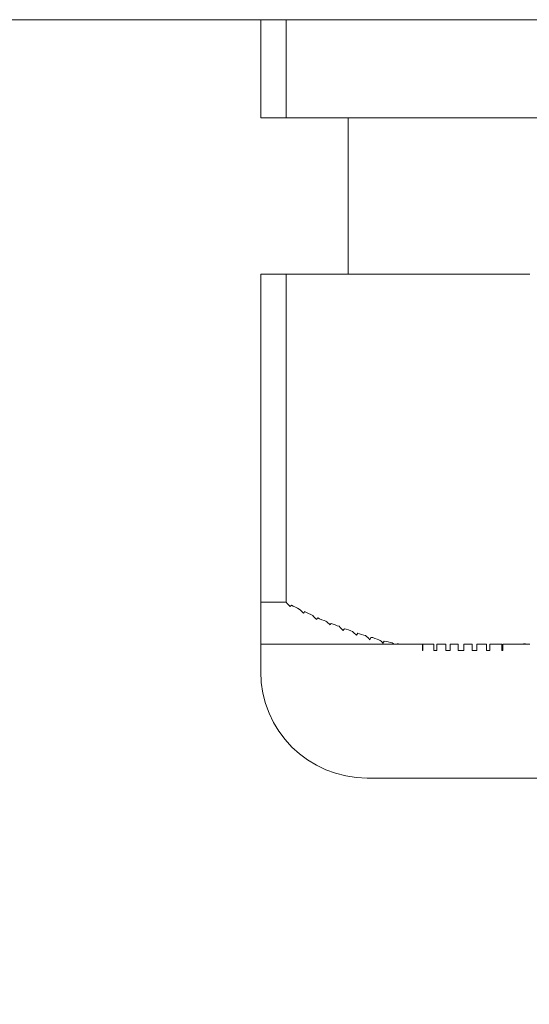
# Model space of a CAD drawing. Units: inches. Extents: x 1.7 to 27.9, y -17.7 to -4.4.
# Drawn here: x 7.2 to 7.2, y -13.4 to -13.2 of the extents above; entities that cross this region are included whole.
import ezdxf

# ---------------------------------------------------------------- set-up
doc = ezdxf.new("R2010")
doc.units = ezdxf.units.IN
doc.header["$MEASUREMENT"] = 0
doc.layers.add('Series 2 keylines', color=7, linetype='Continuous')

# ---------------------------------------------------------------- blocks, each defined once
blk = doc.blocks.new('block 7805')
at = {"layer": 'Series 2 keylines', "color": 7, "lineweight": 9, "true_color": 0xffffff}
blk.add_lwpolyline([(7.20587, -13.26521), (7.2643, -13.26521)], dxfattribs=at)
blk = doc.blocks.new('block 7806')
at = {"layer": 'Series 2 keylines', "color": 7, "lineweight": 9, "true_color": 0xffffff}
blk.add_lwpolyline([(7.20587, -13.26521), (7.20162, -13.26521)], dxfattribs=at)
blk = doc.blocks.new('block 7810')
at = {"layer": 'Series 2 keylines', "color": 7, "lineweight": 9, "true_color": 0xffffff}
blk.add_lwpolyline([(7.20587, -13.26521), (7.20587, -13.24881)], dxfattribs=at)
blk = doc.blocks.new('block 7811')
at = {"layer": 'Series 2 keylines', "color": 7, "lineweight": 9, "true_color": 0xffffff}
blk.add_lwpolyline([(7.20162, -13.26521), (7.20162, -13.24881)], dxfattribs=at)
blk = doc.blocks.new('block 7972')
at = {"layer": 'Series 2 keylines', "color": 7, "lineweight": 9, "true_color": 0xffffff}
blk.add_open_spline([(7.20677, -13.34658), (7.2067, -13.34669), (7.20663, -13.34672), (7.20652, -13.34679)], degree=3, dxfattribs=at)
blk = doc.blocks.new('block 7973')
at = {"layer": 'Series 2 keylines', "color": 7, "lineweight": 9, "true_color": 0xffffff}
blk.add_lwpolyline([(7.20652, -13.29132), (7.20677, -13.29132)], dxfattribs=at)
blk = doc.blocks.new('block 7974')
at = {"layer": 'Series 2 keylines', "color": 7, "lineweight": 9, "true_color": 0xffffff}
blk.add_open_spline([(7.20652, -13.34679), (7.20632, -13.34658), (7.20608, -13.34638), (7.20587, -13.3461)], degree=3, dxfattribs=at)
blk = doc.blocks.new('block 7975')
at = {"layer": 'Series 2 keylines', "color": 7, "lineweight": 9, "true_color": 0xffffff}
blk.add_lwpolyline([(7.20587, -13.29132), (7.20652, -13.29132)], dxfattribs=at)
blk = doc.blocks.new('block 7976')
at = {"layer": 'Series 2 keylines', "color": 7, "lineweight": 9, "true_color": 0xffffff}
blk.add_lwpolyline([(7.20587, -13.29132), (7.20587, -13.3461)], dxfattribs=at)
blk = doc.blocks.new('block 7977')
at = {"layer": 'Series 2 keylines', "color": 7, "lineweight": 9, "true_color": 0xffffff}
blk.add_open_spline([(7.20895, -13.34762), (7.20887, -13.34776), (7.20885, -13.34782), (7.20876, -13.34793)], degree=3, dxfattribs=at)
blk = doc.blocks.new('block 7978')
at = {"layer": 'Series 2 keylines', "color": 7, "lineweight": 9, "true_color": 0xffffff}
blk.add_lwpolyline([(7.20876, -13.29132), (7.20895, -13.29132)], dxfattribs=at)
blk = doc.blocks.new('block 7979')
at = {"layer": 'Series 2 keylines', "color": 7, "lineweight": 9, "true_color": 0xffffff}
blk.add_open_spline([(7.20876, -13.34793), (7.20852, -13.34772), (7.20833, -13.34748), (7.20804, -13.34727)], degree=3, dxfattribs=at)
blk = doc.blocks.new('block 7980')
at = {"layer": 'Series 2 keylines', "color": 7, "lineweight": 9, "true_color": 0xffffff}
blk.add_lwpolyline([(7.20804, -13.29132), (7.20876, -13.29132)], dxfattribs=at)
blk = doc.blocks.new('block 7981')
at = {"layer": 'Series 2 keylines', "color": 7, "lineweight": 9, "true_color": 0xffffff}
blk.add_open_spline([(7.21097, -13.34896), (7.21071, -13.34872), (7.2105, -13.34855), (7.2103, -13.34831)], degree=3, dxfattribs=at)
blk = doc.blocks.new('block 7982')
at = {"layer": 'Series 2 keylines', "color": 7, "lineweight": 9, "true_color": 0xffffff}
blk.add_lwpolyline([(7.2103, -13.29132), (7.21097, -13.29132)], dxfattribs=at)
blk = doc.blocks.new('block 7983')
at = {"layer": 'Series 2 keylines', "color": 7, "lineweight": 9, "true_color": 0xffffff}
blk.add_open_spline([(7.21114, -13.34872), (7.21112, -13.34875), (7.21102, -13.34886), (7.21097, -13.34896)], degree=3, dxfattribs=at)
blk = doc.blocks.new('block 7984')
at = {"layer": 'Series 2 keylines', "color": 7, "lineweight": 9, "true_color": 0xffffff}
blk.add_lwpolyline([(7.21097, -13.29132), (7.21114, -13.29132)], dxfattribs=at)
blk = doc.blocks.new('block 7985')
at = {"layer": 'Series 2 keylines', "color": 7, "lineweight": 9, "true_color": 0xffffff}
blk.add_open_spline([(7.21338, -13.34962), (7.21331, -13.34968), (7.21324, -13.34982), (7.21319, -13.34989)], degree=3, dxfattribs=at)
blk = doc.blocks.new('block 7986')
at = {"layer": 'Series 2 keylines', "color": 7, "lineweight": 9, "true_color": 0xffffff}
blk.add_lwpolyline([(7.21319, -13.29132), (7.21338, -13.29132)], dxfattribs=at)
blk = doc.blocks.new('block 7987')
at = {"layer": 'Series 2 keylines', "color": 7, "lineweight": 9, "true_color": 0xffffff}
blk.add_open_spline([(7.21319, -13.34989), (7.21297, -13.34962), (7.21273, -13.34941), (7.21248, -13.34927)], degree=3, dxfattribs=at)
blk = doc.blocks.new('block 7988')
at = {"layer": 'Series 2 keylines', "color": 7, "lineweight": 9, "true_color": 0xffffff}
blk.add_lwpolyline([(7.21248, -13.29132), (7.21319, -13.29132)], dxfattribs=at)
blk = doc.blocks.new('block 7989')
at = {"layer": 'Series 2 keylines', "color": 7, "lineweight": 9, "true_color": 0xffffff}
blk.add_open_spline([(7.21538, -13.35079), (7.21515, -13.35058), (7.21493, -13.35037), (7.21469, -13.3501)], degree=3, dxfattribs=at)
blk = doc.blocks.new('block 7990')
at = {"layer": 'Series 2 keylines', "color": 7, "lineweight": 9, "true_color": 0xffffff}
blk.add_lwpolyline([(7.21469, -13.29132), (7.21538, -13.29132)], dxfattribs=at)
blk = doc.blocks.new('block 7991')
at = {"layer": 'Series 2 keylines', "color": 7, "lineweight": 9, "true_color": 0xffffff}
blk.add_open_spline([(7.21558, -13.35051), (7.21552, -13.35058), (7.21548, -13.35072), (7.21538, -13.35079)], degree=3, dxfattribs=at)
blk = doc.blocks.new('block 7992')
at = {"layer": 'Series 2 keylines', "color": 7, "lineweight": 9, "true_color": 0xffffff}
blk.add_lwpolyline([(7.21538, -13.29132), (7.21558, -13.29132)], dxfattribs=at)
blk = doc.blocks.new('block 7993')
at = {"layer": 'Series 2 keylines', "color": 7, "lineweight": 9, "true_color": 0xffffff}
blk.add_open_spline([(7.21782, -13.35127), (7.21774, -13.35134), (7.21769, -13.35148), (7.21763, -13.35161)], degree=3, dxfattribs=at)
blk = doc.blocks.new('block 7994')
at = {"layer": 'Series 2 keylines', "color": 7, "lineweight": 9, "true_color": 0xffffff}
blk.add_lwpolyline([(7.21763, -13.29132), (7.21782, -13.29132)], dxfattribs=at)
blk = doc.blocks.new('block 7995')
at = {"layer": 'Series 2 keylines', "color": 7, "lineweight": 9, "true_color": 0xffffff}
blk.add_open_spline([(7.21763, -13.35161), (7.21741, -13.35134), (7.21714, -13.35124), (7.21696, -13.35099)], degree=3, dxfattribs=at)
blk = doc.blocks.new('block 7996')
at = {"layer": 'Series 2 keylines', "color": 7, "lineweight": 9, "true_color": 0xffffff}
blk.add_lwpolyline([(7.21696, -13.29132), (7.21763, -13.29132)], dxfattribs=at)
blk = doc.blocks.new('block 7997')
at = {"layer": 'Series 2 keylines', "color": 7, "lineweight": 9, "true_color": 0xffffff}
blk.add_open_spline([(7.21982, -13.35237), (7.21962, -13.3521), (7.21934, -13.35189), (7.2191, -13.35165)], degree=3, dxfattribs=at)
blk = doc.blocks.new('block 7998')
at = {"layer": 'Series 2 keylines', "color": 7, "lineweight": 9, "true_color": 0xffffff}
blk.add_lwpolyline([(7.2191, -13.29132), (7.21982, -13.29132)], dxfattribs=at)
blk = doc.blocks.new('block 7999')
at = {"layer": 'Series 2 keylines', "color": 7, "lineweight": 9, "true_color": 0xffffff}
blk.add_open_spline([(7.22001, -13.35196), (7.21996, -13.35206), (7.21989, -13.35217), (7.21982, -13.35237)], degree=3, dxfattribs=at)
blk = doc.blocks.new('block 8000')
at = {"layer": 'Series 2 keylines', "color": 7, "lineweight": 9, "true_color": 0xffffff}
blk.add_lwpolyline([(7.21982, -13.29132), (7.22001, -13.29132)], dxfattribs=at)
blk = doc.blocks.new('block 8001')
at = {"layer": 'Series 2 keylines', "color": 7, "lineweight": 9, "true_color": 0xffffff}
blk.add_open_spline([(7.22223, -13.35258), (7.22218, -13.35268), (7.2221, -13.35285), (7.22203, -13.35292)], degree=3, dxfattribs=at)
blk = doc.blocks.new('block 8002')
at = {"layer": 'Series 2 keylines', "color": 7, "lineweight": 9, "true_color": 0xffffff}
blk.add_lwpolyline([(7.22203, -13.29132), (7.22223, -13.29132)], dxfattribs=at)
blk = doc.blocks.new('block 8003')
at = {"layer": 'Series 2 keylines', "color": 7, "lineweight": 9, "true_color": 0xffffff}
blk.add_open_spline([(7.22203, -13.35292), (7.22186, -13.35268), (7.22158, -13.35251), (7.22136, -13.35237)], degree=3, dxfattribs=at)
blk = doc.blocks.new('block 8004')
at = {"layer": 'Series 2 keylines', "color": 7, "lineweight": 9, "true_color": 0xffffff}
blk.add_lwpolyline([(7.22136, -13.29132), (7.22203, -13.29132)], dxfattribs=at)
blk = doc.blocks.new('block 8005')
at = {"layer": 'Series 2 keylines', "color": 7, "lineweight": 9, "true_color": 0xffffff}
blk.add_lwpolyline([(7.22425, -13.3531), (7.22392, -13.3531)], dxfattribs=at)
blk = doc.blocks.new('block 8006')
at = {"layer": 'Series 2 keylines', "color": 7, "lineweight": 9, "true_color": 0xffffff}
blk.add_lwpolyline([(7.22358, -13.29132), (7.22425, -13.29132)], dxfattribs=at)
blk = doc.blocks.new('block 8007')
at = {"layer": 'Series 2 keylines', "color": 7, "lineweight": 9, "true_color": 0xffffff}
blk.add_open_spline([(7.22392, -13.3531), (7.22375, -13.35299), (7.22372, -13.35299), (7.22358, -13.35285)], degree=3, dxfattribs=at)
blk = doc.blocks.new('block 8008')
at = {"layer": 'Series 2 keylines', "color": 7, "lineweight": 9, "true_color": 0xffffff}
blk.add_lwpolyline([(7.2244, -13.3531), (7.22425, -13.3531)], dxfattribs=at)
blk = doc.blocks.new('block 8009')
at = {"layer": 'Series 2 keylines', "color": 7, "lineweight": 9, "true_color": 0xffffff}
blk.add_open_spline([(7.2244, -13.35306), (7.2244, -13.35306), (7.2244, -13.35306), (7.2244, -13.3531)], degree=3, dxfattribs=at)
blk = doc.blocks.new('block 8010')
at = {"layer": 'Series 2 keylines', "color": 7, "lineweight": 9, "true_color": 0xffffff}
blk.add_lwpolyline([(7.22425, -13.29132), (7.2244, -13.29132)], dxfattribs=at)
blk = doc.blocks.new('block 8011')
at = {"layer": 'Series 2 keylines', "color": 7, "lineweight": 9, "true_color": 0xffffff}
blk.add_lwpolyline([(7.22663, -13.3531), (7.22647, -13.3531)], dxfattribs=at)
blk = doc.blocks.new('block 8012')
at = {"layer": 'Series 2 keylines', "color": 7, "lineweight": 9, "true_color": 0xffffff}
blk.add_lwpolyline([(7.22647, -13.29132), (7.22663, -13.29132)], dxfattribs=at)
blk = doc.blocks.new('block 8013')
at = {"layer": 'Series 2 keylines', "color": 7, "lineweight": 9, "true_color": 0xffffff}
blk.add_lwpolyline([(7.22647, -13.3531), (7.22578, -13.3531)], dxfattribs=at)
blk = doc.blocks.new('block 8014')
at = {"layer": 'Series 2 keylines', "color": 7, "lineweight": 9, "true_color": 0xffffff}
blk.add_lwpolyline([(7.22578, -13.29132), (7.22647, -13.29132)], dxfattribs=at)
blk = doc.blocks.new('block 8015')
at = {"layer": 'Series 2 keylines', "color": 7, "lineweight": 9, "true_color": 0xffffff}
blk.add_lwpolyline([(7.22885, -13.3531), (7.22869, -13.3531)], dxfattribs=at)
blk = doc.blocks.new('block 8016')
at = {"layer": 'Series 2 keylines', "color": 7, "lineweight": 9, "true_color": 0xffffff}
blk.add_lwpolyline([(7.22869, -13.29132), (7.22885, -13.29132)], dxfattribs=at)
blk = doc.blocks.new('block 8017')
at = {"layer": 'Series 2 keylines', "color": 7, "lineweight": 9, "true_color": 0xffffff}
blk.add_lwpolyline([(7.22869, -13.3531), (7.22869, -13.35413)], dxfattribs=at)
blk = doc.blocks.new('block 8018')
at = {"layer": 'Series 2 keylines', "color": 7, "lineweight": 9, "true_color": 0xffffff}
blk.add_lwpolyline([(7.22861, -13.3531), (7.22797, -13.3531)], dxfattribs=at)
blk = doc.blocks.new('block 8019')
at = {"layer": 'Series 2 keylines', "color": 7, "lineweight": 9, "true_color": 0xffffff}
blk.add_lwpolyline([(7.22861, -13.35413), (7.22861, -13.3531)], dxfattribs=at)
blk = doc.blocks.new('block 8020')
at = {"layer": 'Series 2 keylines', "color": 7, "lineweight": 9, "true_color": 0xffffff}
blk.add_lwpolyline([(7.22797, -13.29132), (7.22869, -13.29132)], dxfattribs=at)
blk = doc.blocks.new('block 8021')
at = {"layer": 'Series 2 keylines', "color": 7, "lineweight": 9, "true_color": 0xffffff}
blk.add_lwpolyline([(7.22861, -13.35413), (7.22869, -13.35413)], dxfattribs=at)
blk = doc.blocks.new('block 8022')
at = {"layer": 'Series 2 keylines', "color": 7, "lineweight": 9, "true_color": 0xffffff}
blk.add_lwpolyline([(7.2305, -13.35413), (7.23102, -13.35413)], dxfattribs=at)
blk = doc.blocks.new('block 8023')
at = {"layer": 'Series 2 keylines', "color": 7, "lineweight": 9, "true_color": 0xffffff}
blk.add_lwpolyline([(7.2305, -13.35413), (7.2305, -13.3531)], dxfattribs=at)
blk = doc.blocks.new('block 8024')
at = {"layer": 'Series 2 keylines', "color": 7, "lineweight": 9, "true_color": 0xffffff}
blk.add_lwpolyline([(7.23019, -13.29132), (7.23095, -13.29132)], dxfattribs=at)
blk = doc.blocks.new('block 8025')
at = {"layer": 'Series 2 keylines', "color": 7, "lineweight": 9, "true_color": 0xffffff}
blk.add_lwpolyline([(7.2305, -13.3531), (7.23019, -13.3531)], dxfattribs=at)
blk = doc.blocks.new('block 8026')
at = {"layer": 'Series 2 keylines', "color": 7, "lineweight": 9, "true_color": 0xffffff}
blk.add_lwpolyline([(7.23102, -13.3531), (7.23102, -13.35413)], dxfattribs=at)
blk = doc.blocks.new('block 8027')
at = {"layer": 'Series 2 keylines', "color": 7, "lineweight": 9, "true_color": 0xffffff}
blk.add_lwpolyline([(7.23112, -13.3531), (7.23102, -13.3531)], dxfattribs=at)
blk = doc.blocks.new('block 8028')
at = {"layer": 'Series 2 keylines', "color": 7, "lineweight": 9, "true_color": 0xffffff}
blk.add_lwpolyline([(7.23095, -13.29132), (7.23112, -13.29132)], dxfattribs=at)
blk = doc.blocks.new('block 8029')
at = {"layer": 'Series 2 keylines', "color": 7, "lineweight": 9, "true_color": 0xffffff}
blk.add_lwpolyline([(7.23329, -13.3531), (7.23326, -13.3531)], dxfattribs=at)
blk = doc.blocks.new('block 8030')
at = {"layer": 'Series 2 keylines', "color": 7, "lineweight": 9, "true_color": 0xffffff}
blk.add_lwpolyline([(7.23312, -13.29132), (7.23329, -13.29132)], dxfattribs=at)
blk = doc.blocks.new('block 8031')
at = {"layer": 'Series 2 keylines', "color": 7, "lineweight": 9, "true_color": 0xffffff}
blk.add_lwpolyline([(7.23326, -13.3531), (7.23326, -13.35413)], dxfattribs=at)
blk = doc.blocks.new('block 8032')
at = {"layer": 'Series 2 keylines', "color": 7, "lineweight": 9, "true_color": 0xffffff}
blk.add_lwpolyline([(7.23253, -13.3531), (7.23243, -13.3531)], dxfattribs=at)
blk = doc.blocks.new('block 8033')
at = {"layer": 'Series 2 keylines', "color": 7, "lineweight": 9, "true_color": 0xffffff}
blk.add_lwpolyline([(7.23253, -13.35413), (7.23253, -13.3531)], dxfattribs=at)
blk = doc.blocks.new('block 8034')
at = {"layer": 'Series 2 keylines', "color": 7, "lineweight": 9, "true_color": 0xffffff}
blk.add_lwpolyline([(7.23243, -13.29132), (7.23312, -13.29132)], dxfattribs=at)
blk = doc.blocks.new('block 8035')
at = {"layer": 'Series 2 keylines', "color": 7, "lineweight": 9, "true_color": 0xffffff}
blk.add_lwpolyline([(7.23253, -13.35413), (7.23326, -13.35413)], dxfattribs=at)
blk = doc.blocks.new('block 8036')
at = {"layer": 'Series 2 keylines', "color": 7, "lineweight": 9, "true_color": 0xffffff}
blk.add_lwpolyline([(7.2346, -13.35413), (7.23551, -13.35413)], dxfattribs=at)
blk = doc.blocks.new('block 8037')
at = {"layer": 'Series 2 keylines', "color": 7, "lineweight": 9, "true_color": 0xffffff}
blk.add_lwpolyline([(7.2346, -13.35413), (7.2346, -13.3531)], dxfattribs=at)
blk = doc.blocks.new('block 8038')
at = {"layer": 'Series 2 keylines', "color": 7, "lineweight": 9, "true_color": 0xffffff}
blk.add_lwpolyline([(7.2346, -13.29132), (7.23533, -13.29132)], dxfattribs=at)
blk = doc.blocks.new('block 8039')
at = {"layer": 'Series 2 keylines', "color": 7, "lineweight": 9, "true_color": 0xffffff}
blk.add_lwpolyline([(7.2346, -13.3531), (7.2346, -13.3531)], dxfattribs=at)
blk = doc.blocks.new('block 8040')
at = {"layer": 'Series 2 keylines', "color": 7, "lineweight": 9, "true_color": 0xffffff}
blk.add_lwpolyline([(7.23551, -13.3531), (7.23551, -13.35413)], dxfattribs=at)
blk = doc.blocks.new('block 8041')
at = {"layer": 'Series 2 keylines', "color": 7, "lineweight": 9, "true_color": 0xffffff}
blk.add_lwpolyline([(7.23551, -13.3531), (7.23551, -13.3531)], dxfattribs=at)
blk = doc.blocks.new('block 8042')
at = {"layer": 'Series 2 keylines', "color": 7, "lineweight": 9, "true_color": 0xffffff}
blk.add_lwpolyline([(7.23533, -13.29132), (7.23551, -13.29132)], dxfattribs=at)
blk = doc.blocks.new('block 8043')
at = {"layer": 'Series 2 keylines', "color": 7, "lineweight": 9, "true_color": 0xffffff}
blk.add_lwpolyline([(7.2377, -13.3531), (7.2377, -13.3531)], dxfattribs=at)
blk = doc.blocks.new('block 8044')
at = {"layer": 'Series 2 keylines', "color": 7, "lineweight": 9, "true_color": 0xffffff}
blk.add_lwpolyline([(7.2375, -13.29132), (7.2377, -13.29132)], dxfattribs=at)
blk = doc.blocks.new('block 8045')
at = {"layer": 'Series 2 keylines', "color": 7, "lineweight": 9, "true_color": 0xffffff}
blk.add_lwpolyline([(7.2377, -13.3531), (7.2377, -13.35413)], dxfattribs=at)
blk = doc.blocks.new('block 8046')
at = {"layer": 'Series 2 keylines', "color": 7, "lineweight": 9, "true_color": 0xffffff}
blk.add_lwpolyline([(7.23691, -13.3531), (7.23684, -13.3531)], dxfattribs=at)
blk = doc.blocks.new('block 8047')
at = {"layer": 'Series 2 keylines', "color": 7, "lineweight": 9, "true_color": 0xffffff}
blk.add_lwpolyline([(7.23691, -13.35413), (7.23691, -13.3531)], dxfattribs=at)
blk = doc.blocks.new('block 8048')
at = {"layer": 'Series 2 keylines', "color": 7, "lineweight": 9, "true_color": 0xffffff}
blk.add_lwpolyline([(7.23684, -13.29132), (7.2375, -13.29132)], dxfattribs=at)
blk = doc.blocks.new('block 8049')
at = {"layer": 'Series 2 keylines', "color": 7, "lineweight": 9, "true_color": 0xffffff}
blk.add_lwpolyline([(7.23691, -13.35413), (7.2377, -13.35413)], dxfattribs=at)
blk = doc.blocks.new('block 8050')
at = {"layer": 'Series 2 keylines', "color": 7, "lineweight": 9, "true_color": 0xffffff}
blk.add_lwpolyline([(7.23929, -13.35413), (7.23984, -13.35413)], dxfattribs=at)
blk = doc.blocks.new('block 8051')
at = {"layer": 'Series 2 keylines', "color": 7, "lineweight": 9, "true_color": 0xffffff}
blk.add_lwpolyline([(7.23929, -13.35413), (7.23929, -13.3531)], dxfattribs=at)
blk = doc.blocks.new('block 8052')
at = {"layer": 'Series 2 keylines', "color": 7, "lineweight": 9, "true_color": 0xffffff}
blk.add_lwpolyline([(7.23905, -13.29132), (7.23975, -13.29132)], dxfattribs=at)
blk = doc.blocks.new('block 8053')
at = {"layer": 'Series 2 keylines', "color": 7, "lineweight": 9, "true_color": 0xffffff}
blk.add_lwpolyline([(7.23929, -13.3531), (7.23905, -13.3531)], dxfattribs=at)
blk = doc.blocks.new('block 8054')
at = {"layer": 'Series 2 keylines', "color": 7, "lineweight": 9, "true_color": 0xffffff}
blk.add_lwpolyline([(7.23984, -13.3531), (7.23984, -13.35413)], dxfattribs=at)
blk = doc.blocks.new('block 8055')
at = {"layer": 'Series 2 keylines', "color": 7, "lineweight": 9, "true_color": 0xffffff}
blk.add_lwpolyline([(7.23994, -13.3531), (7.23984, -13.3531)], dxfattribs=at)
blk = doc.blocks.new('block 8056')
at = {"layer": 'Series 2 keylines', "color": 7, "lineweight": 9, "true_color": 0xffffff}
blk.add_lwpolyline([(7.23975, -13.29132), (7.23994, -13.29132)], dxfattribs=at)
blk = doc.blocks.new('block 8057')
at = {"layer": 'Series 2 keylines', "color": 7, "lineweight": 9, "true_color": 0xffffff}
blk.add_lwpolyline([(7.24213, -13.3531), (7.24201, -13.3531)], dxfattribs=at)
blk = doc.blocks.new('block 8058')
at = {"layer": 'Series 2 keylines', "color": 7, "lineweight": 9, "true_color": 0xffffff}
blk.add_lwpolyline([(7.24194, -13.29132), (7.24213, -13.29132)], dxfattribs=at)
blk = doc.blocks.new('block 8059')
at = {"layer": 'Series 2 keylines', "color": 7, "lineweight": 9, "true_color": 0xffffff}
blk.add_lwpolyline([(7.24201, -13.3531), (7.24201, -13.35413)], dxfattribs=at)
blk = doc.blocks.new('block 8060')
at = {"layer": 'Series 2 keylines', "color": 7, "lineweight": 9, "true_color": 0xffffff}
blk.add_lwpolyline([(7.24187, -13.3531), (7.24125, -13.3531)], dxfattribs=at)
blk = doc.blocks.new('block 8061')
at = {"layer": 'Series 2 keylines', "color": 7, "lineweight": 9, "true_color": 0xffffff}
blk.add_lwpolyline([(7.24187, -13.35413), (7.24187, -13.3531)], dxfattribs=at)
blk = doc.blocks.new('block 8062')
at = {"layer": 'Series 2 keylines', "color": 7, "lineweight": 9, "true_color": 0xffffff}
blk.add_lwpolyline([(7.24125, -13.29132), (7.24194, -13.29132)], dxfattribs=at)
blk = doc.blocks.new('block 8063')
at = {"layer": 'Series 2 keylines', "color": 7, "lineweight": 9, "true_color": 0xffffff}
blk.add_lwpolyline([(7.24187, -13.35413), (7.24201, -13.35413)], dxfattribs=at)
blk = doc.blocks.new('block 8064')
at = {"layer": 'Series 2 keylines', "color": 7, "lineweight": 9, "true_color": 0xffffff}
blk.add_lwpolyline([(7.24439, -13.3531), (7.2442, -13.3531)], dxfattribs=at)
blk = doc.blocks.new('block 8065')
at = {"layer": 'Series 2 keylines', "color": 7, "lineweight": 9, "true_color": 0xffffff}
blk.add_lwpolyline([(7.2442, -13.29132), (7.24439, -13.29132)], dxfattribs=at)
blk = doc.blocks.new('block 8066')
at = {"layer": 'Series 2 keylines', "color": 7, "lineweight": 9, "true_color": 0xffffff}
blk.add_lwpolyline([(7.2442, -13.3531), (7.24349, -13.3531)], dxfattribs=at)
blk = doc.blocks.new('block 8067')
at = {"layer": 'Series 2 keylines', "color": 7, "lineweight": 9, "true_color": 0xffffff}
blk.add_lwpolyline([(7.24349, -13.29132), (7.2442, -13.29132)], dxfattribs=at)
blk = doc.blocks.new('block 8068')
at = {"layer": 'Series 2 keylines', "color": 7, "lineweight": 9, "true_color": 0xffffff}
blk.add_lwpolyline([(7.24638, -13.3531), (7.24583, -13.3531)], dxfattribs=at)
blk = doc.blocks.new('block 8069')
at = {"layer": 'Series 2 keylines', "color": 7, "lineweight": 9, "true_color": 0xffffff}
blk.add_lwpolyline([(7.24566, -13.29132), (7.24638, -13.29132)], dxfattribs=at)
blk = doc.blocks.new('block 8070')
at = {"layer": 'Series 2 keylines', "color": 7, "lineweight": 9, "true_color": 0xffffff}
blk.add_open_spline([(7.24583, -13.3531), (7.24576, -13.35306), (7.24576, -13.35306), (7.24566, -13.35306)], degree=3, dxfattribs=at)
blk = doc.blocks.new('block 8071')
at = {"layer": 'Series 2 keylines', "color": 7, "lineweight": 9, "true_color": 0xffffff}
blk.add_lwpolyline([(7.24652, -13.3531), (7.24638, -13.3531)], dxfattribs=at)
blk = doc.blocks.new('block 8073')
at = {"layer": 'Series 2 keylines', "color": 7, "lineweight": 9, "true_color": 0xffffff}
blk.add_lwpolyline([(7.24638, -13.29132), (7.24656, -13.29132)], dxfattribs=at)
blk = doc.blocks.new('block 8102')
at = {"layer": 'Series 2 keylines', "color": 7, "lineweight": 9, "true_color": 0xffffff}
blk.add_lwpolyline([(7.20162, -13.34658), (7.20162, -13.3461)], dxfattribs=at)
blk = doc.blocks.new('block 8103')
at = {"layer": 'Series 2 keylines', "color": 7, "lineweight": 9, "true_color": 0xffffff}
blk.add_lwpolyline([(7.20162, -13.35413), (7.20162, -13.35413)], dxfattribs=at)
blk = doc.blocks.new('block 8104')
at = {"layer": 'Series 2 keylines', "color": 7, "lineweight": 9, "true_color": 0xffffff}
blk.add_lwpolyline([(7.20162, -13.3531), (7.20162, -13.35413)], dxfattribs=at)
blk = doc.blocks.new('block 8105')
at = {"layer": 'Series 2 keylines', "color": 7, "lineweight": 9, "true_color": 0xffffff}
blk.add_lwpolyline([(7.20163, -13.35413), (7.2017, -13.35413)], dxfattribs=at)
blk = doc.blocks.new('block 8106')
at = {"layer": 'Series 2 keylines', "color": 7, "lineweight": 9, "true_color": 0xffffff}
blk.add_lwpolyline([(7.20184, -13.3531), (7.2017, -13.3531)], dxfattribs=at)
blk = doc.blocks.new('block 8107')
at = {"layer": 'Series 2 keylines', "color": 7, "lineweight": 9, "true_color": 0xffffff}
blk.add_lwpolyline([(7.20162, -13.35306), (7.20162, -13.35285)], dxfattribs=at)
blk = doc.blocks.new('block 8108')
at = {"layer": 'Series 2 keylines', "color": 7, "lineweight": 9, "true_color": 0xffffff}
blk.add_open_spline([(7.2017, -13.3531), (7.2017, -13.35306), (7.20163, -13.35306), (7.20163, -13.35306)], degree=3, dxfattribs=at)
blk = doc.blocks.new('block 8109')
at = {"layer": 'Series 2 keylines', "color": 7, "lineweight": 9, "true_color": 0xffffff}
blk.add_lwpolyline([(7.20162, -13.35258), (7.20162, -13.35237)], dxfattribs=at)
blk = doc.blocks.new('block 8110')
at = {"layer": 'Series 2 keylines', "color": 7, "lineweight": 9, "true_color": 0xffffff}
blk.add_lwpolyline([(7.20162, -13.35196), (7.20162, -13.35165)], dxfattribs=at)
blk = doc.blocks.new('block 8111')
at = {"layer": 'Series 2 keylines', "color": 7, "lineweight": 9, "true_color": 0xffffff}
blk.add_lwpolyline([(7.20162, -13.35127), (7.20162, -13.35099)], dxfattribs=at)
blk = doc.blocks.new('block 8112')
at = {"layer": 'Series 2 keylines', "color": 7, "lineweight": 9, "true_color": 0xffffff}
blk.add_lwpolyline([(7.20162, -13.35051), (7.20162, -13.3501)], dxfattribs=at)
blk = doc.blocks.new('block 8113')
at = {"layer": 'Series 2 keylines', "color": 7, "lineweight": 9, "true_color": 0xffffff}
blk.add_lwpolyline([(7.20162, -13.34962), (7.20162, -13.34927)], dxfattribs=at)
blk = doc.blocks.new('block 8114')
at = {"layer": 'Series 2 keylines', "color": 7, "lineweight": 9, "true_color": 0xffffff}
blk.add_lwpolyline([(7.20162, -13.34872), (7.20162, -13.34831)], dxfattribs=at)
blk = doc.blocks.new('block 8115')
at = {"layer": 'Series 2 keylines', "color": 7, "lineweight": 9, "true_color": 0xffffff}
blk.add_lwpolyline([(7.20162, -13.34769), (7.20162, -13.34727)], dxfattribs=at)
blk = doc.blocks.new('block 8184')
at = {"layer": 'Series 2 keylines', "color": 7, "lineweight": 9, "true_color": 0xffffff}
blk.add_lwpolyline([(7.23905, -13.3531), (7.2377, -13.3531)], dxfattribs=at)
blk = doc.blocks.new('block 8185')
at = {"layer": 'Series 2 keylines', "color": 7, "lineweight": 9, "true_color": 0xffffff}
blk.add_lwpolyline([(7.24125, -13.3531), (7.23994, -13.3531)], dxfattribs=at)
blk = doc.blocks.new('block 8186')
at = {"layer": 'Series 2 keylines', "color": 7, "lineweight": 9, "true_color": 0xffffff}
blk.add_lwpolyline([(7.23684, -13.3531), (7.23551, -13.3531)], dxfattribs=at)
blk = doc.blocks.new('block 8188')
at = {"layer": 'Series 2 keylines', "color": 7, "lineweight": 9, "true_color": 0xffffff}
blk.add_lwpolyline([(7.24583, -13.3531), (7.24532, -13.3531)], dxfattribs=at)
blk = doc.blocks.new('block 8189')
at = {"layer": 'Series 2 keylines', "color": 7, "lineweight": 9, "true_color": 0xffffff}
blk.add_lwpolyline([(7.24532, -13.3531), (7.24439, -13.3531)], dxfattribs=at)
blk = doc.blocks.new('block 8190')
at = {"layer": 'Series 2 keylines', "color": 7, "lineweight": 9, "true_color": 0xffffff}
blk.add_lwpolyline([(7.24349, -13.3531), (7.24213, -13.3531)], dxfattribs=at)
blk = doc.blocks.new('block 8192')
at = {"layer": 'Series 2 keylines', "color": 7, "lineweight": 9, "true_color": 0xffffff}
blk.add_open_spline([(7.24566, -13.35306), (7.24559, -13.35306), (7.24545, -13.35306), (7.24532, -13.3531)], degree=3, dxfattribs=at)
blk = doc.blocks.new('block 8209')
at = {"layer": 'Series 2 keylines', "color": 7, "lineweight": 9, "true_color": 0xffffff}
blk.add_lwpolyline([(7.24439, -13.29132), (7.24566, -13.29132)], dxfattribs=at)
blk = doc.blocks.new('block 8211')
at = {"layer": 'Series 2 keylines', "color": 7, "lineweight": 9, "true_color": 0xffffff}
blk.add_lwpolyline([(7.24213, -13.29132), (7.24349, -13.29132)], dxfattribs=at)
blk = doc.blocks.new('block 8212')
at = {"layer": 'Series 2 keylines', "color": 7, "lineweight": 9, "true_color": 0xffffff}
blk.add_lwpolyline([(7.2377, -13.29132), (7.23905, -13.29132)], dxfattribs=at)
blk = doc.blocks.new('block 8213')
at = {"layer": 'Series 2 keylines', "color": 7, "lineweight": 9, "true_color": 0xffffff}
blk.add_lwpolyline([(7.23994, -13.29132), (7.24125, -13.29132)], dxfattribs=at)
blk = doc.blocks.new('block 8214')
at = {"layer": 'Series 2 keylines', "color": 7, "lineweight": 9, "true_color": 0xffffff}
blk.add_lwpolyline([(7.2346, -13.3531), (7.23329, -13.3531)], dxfattribs=at)
blk = doc.blocks.new('block 8215')
at = {"layer": 'Series 2 keylines', "color": 7, "lineweight": 9, "true_color": 0xffffff}
blk.add_lwpolyline([(7.23329, -13.29132), (7.2346, -13.29132)], dxfattribs=at)
blk = doc.blocks.new('block 8216')
at = {"layer": 'Series 2 keylines', "color": 7, "lineweight": 9, "true_color": 0xffffff}
blk.add_lwpolyline([(7.23551, -13.29132), (7.23684, -13.29132)], dxfattribs=at)
blk = doc.blocks.new('block 8217')
at = {"layer": 'Series 2 keylines', "color": 7, "lineweight": 9, "true_color": 0xffffff}
blk.add_lwpolyline([(7.23019, -13.3531), (7.22885, -13.3531)], dxfattribs=at)
blk = doc.blocks.new('block 8218')
at = {"layer": 'Series 2 keylines', "color": 7, "lineweight": 9, "true_color": 0xffffff}
blk.add_lwpolyline([(7.22885, -13.29132), (7.23019, -13.29132)], dxfattribs=at)
blk = doc.blocks.new('block 8219')
at = {"layer": 'Series 2 keylines', "color": 7, "lineweight": 9, "true_color": 0xffffff}
blk.add_lwpolyline([(7.23243, -13.3531), (7.23112, -13.3531)], dxfattribs=at)
blk = doc.blocks.new('block 8220')
at = {"layer": 'Series 2 keylines', "color": 7, "lineweight": 9, "true_color": 0xffffff}
blk.add_lwpolyline([(7.23112, -13.29132), (7.23243, -13.29132)], dxfattribs=at)
blk = doc.blocks.new('block 8221')
at = {"layer": 'Series 2 keylines', "color": 7, "lineweight": 9, "true_color": 0xffffff}
blk.add_lwpolyline([(7.22797, -13.3531), (7.22663, -13.3531)], dxfattribs=at)
blk = doc.blocks.new('block 8222')
at = {"layer": 'Series 2 keylines', "color": 7, "lineweight": 9, "true_color": 0xffffff}
blk.add_lwpolyline([(7.22663, -13.29132), (7.22797, -13.29132)], dxfattribs=at)
blk = doc.blocks.new('block 8223')
at = {"layer": 'Series 2 keylines', "color": 7, "lineweight": 9, "true_color": 0xffffff}
blk.add_open_spline([(7.22482, -13.3531), (7.22471, -13.35306), (7.22458, -13.35306), (7.2244, -13.35306)], degree=3, dxfattribs=at)
blk = doc.blocks.new('block 8224')
at = {"layer": 'Series 2 keylines', "color": 7, "lineweight": 9, "true_color": 0xffffff}
blk.add_lwpolyline([(7.22578, -13.3531), (7.22482, -13.3531)], dxfattribs=at)
blk = doc.blocks.new('block 8225')
at = {"layer": 'Series 2 keylines', "color": 7, "lineweight": 9, "true_color": 0xffffff}
blk.add_lwpolyline([(7.2244, -13.29132), (7.22578, -13.29132)], dxfattribs=at)
blk = doc.blocks.new('block 8226')
at = {"layer": 'Series 2 keylines', "color": 7, "lineweight": 9, "true_color": 0xffffff}
blk.add_open_spline([(7.22223, -13.35258), (7.22258, -13.35265), (7.22323, -13.35279), (7.22358, -13.35285)], degree=3, dxfattribs=at)
blk = doc.blocks.new('block 8227')
at = {"layer": 'Series 2 keylines', "color": 7, "lineweight": 9, "true_color": 0xffffff}
blk.add_lwpolyline([(7.22223, -13.29132), (7.22358, -13.29132)], dxfattribs=at)
blk = doc.blocks.new('block 8228')
at = {"layer": 'Series 2 keylines', "color": 7, "lineweight": 9, "true_color": 0xffffff}
blk.add_open_spline([(7.22001, -13.35196), (7.22034, -13.35196), (7.22099, -13.35227), (7.22136, -13.35237)], degree=3, dxfattribs=at)
blk = doc.blocks.new('block 8229')
at = {"layer": 'Series 2 keylines', "color": 7, "lineweight": 9, "true_color": 0xffffff}
blk.add_lwpolyline([(7.22001, -13.29132), (7.22136, -13.29132)], dxfattribs=at)
blk = doc.blocks.new('block 8230')
at = {"layer": 'Series 2 keylines', "color": 7, "lineweight": 9, "true_color": 0xffffff}
blk.add_open_spline([(7.21782, -13.35127), (7.21815, -13.35134), (7.21879, -13.35161), (7.2191, -13.35165)], degree=3, dxfattribs=at)
blk = doc.blocks.new('block 8231')
at = {"layer": 'Series 2 keylines', "color": 7, "lineweight": 9, "true_color": 0xffffff}
blk.add_lwpolyline([(7.21782, -13.29132), (7.2191, -13.29132)], dxfattribs=at)
blk = doc.blocks.new('block 8232')
at = {"layer": 'Series 2 keylines', "color": 7, "lineweight": 9, "true_color": 0xffffff}
blk.add_open_spline([(7.21558, -13.35051), (7.21593, -13.35058), (7.2166, -13.35086), (7.21696, -13.35099)], degree=3, dxfattribs=at)
blk = doc.blocks.new('block 8233')
at = {"layer": 'Series 2 keylines', "color": 7, "lineweight": 9, "true_color": 0xffffff}
blk.add_lwpolyline([(7.21558, -13.29132), (7.21696, -13.29132)], dxfattribs=at)
blk = doc.blocks.new('block 8234')
at = {"layer": 'Series 2 keylines', "color": 7, "lineweight": 9, "true_color": 0xffffff}
blk.add_open_spline([(7.21338, -13.34962), (7.21372, -13.34975), (7.21438, -13.35003), (7.21469, -13.3501)], degree=3, dxfattribs=at)
blk = doc.blocks.new('block 8235')
at = {"layer": 'Series 2 keylines', "color": 7, "lineweight": 9, "true_color": 0xffffff}
blk.add_lwpolyline([(7.21338, -13.29132), (7.21469, -13.29132)], dxfattribs=at)
blk = doc.blocks.new('block 8236')
at = {"layer": 'Series 2 keylines', "color": 7, "lineweight": 9, "true_color": 0xffffff}
blk.add_open_spline([(7.21114, -13.34872), (7.21149, -13.34886), (7.21217, -13.34917), (7.21248, -13.34927)], degree=3, dxfattribs=at)
blk = doc.blocks.new('block 8237')
at = {"layer": 'Series 2 keylines', "color": 7, "lineweight": 9, "true_color": 0xffffff}
blk.add_lwpolyline([(7.21114, -13.29132), (7.21248, -13.29132)], dxfattribs=at)
blk = doc.blocks.new('block 8238')
at = {"layer": 'Series 2 keylines', "color": 7, "lineweight": 9, "true_color": 0xffffff}
blk.add_open_spline([(7.20895, -13.34762), (7.20928, -13.34782), (7.20994, -13.34813), (7.2103, -13.34831)], degree=3, dxfattribs=at)
blk = doc.blocks.new('block 8239')
at = {"layer": 'Series 2 keylines', "color": 7, "lineweight": 9, "true_color": 0xffffff}
blk.add_lwpolyline([(7.20895, -13.29132), (7.2103, -13.29132)], dxfattribs=at)
blk = doc.blocks.new('block 8240')
at = {"layer": 'Series 2 keylines', "color": 7, "lineweight": 9, "true_color": 0xffffff}
blk.add_open_spline([(7.20677, -13.34658), (7.20708, -13.34672), (7.20776, -13.3471), (7.20804, -13.34727)], degree=3, dxfattribs=at)
blk = doc.blocks.new('block 8241')
at = {"layer": 'Series 2 keylines', "color": 7, "lineweight": 9, "true_color": 0xffffff}
blk.add_lwpolyline([(7.20677, -13.29132), (7.20804, -13.29132)], dxfattribs=at)
blk = doc.blocks.new('block 8243')
at = {"layer": 'Series 2 keylines', "color": 7, "lineweight": 9, "true_color": 0xffffff}
blk.add_lwpolyline([(7.22392, -13.3531), (7.20184, -13.3531)], dxfattribs=at)
blk = doc.blocks.new('block 8244')
at = {"layer": 'Series 2 keylines', "color": 7, "lineweight": 9, "true_color": 0xffffff}
blk.add_lwpolyline([(7.2017, -13.3531), (7.20162, -13.3531)], dxfattribs=at)
blk = doc.blocks.new('block 8245')
at = {"layer": 'Series 2 keylines', "color": 7, "lineweight": 9, "true_color": 0xffffff}
blk.add_lwpolyline([(7.22482, -13.3531), (7.2244, -13.3531)], dxfattribs=at)
blk = doc.blocks.new('block 8246')
at = {"layer": 'Series 2 keylines', "color": 7, "lineweight": 9, "true_color": 0xffffff}
blk.add_open_spline([(7.20162, -13.35306), (7.20162, -13.35306), (7.20162, -13.35306), (7.20162, -13.3531)], degree=3, dxfattribs=at)
blk = doc.blocks.new('block 8247')
at = {"layer": 'Series 2 keylines', "color": 7, "lineweight": 9, "true_color": 0xffffff}
blk.add_lwpolyline([(7.20162, -13.3461), (7.20587, -13.3461)], dxfattribs=at)
blk = doc.blocks.new('block 8248')
at = {"layer": 'Series 2 keylines', "color": 7, "lineweight": 9, "true_color": 0xffffff}
blk.add_lwpolyline([(7.20162, -13.3461), (7.20162, -13.3461)], dxfattribs=at)
blk = doc.blocks.new('block 8249')
at = {"layer": 'Series 2 keylines', "color": 7, "lineweight": 9, "true_color": 0xffffff}
blk.add_lwpolyline([(7.20162, -13.34727), (7.20162, -13.34658)], dxfattribs=at)
blk = doc.blocks.new('block 8250')
at = {"layer": 'Series 2 keylines', "color": 7, "lineweight": 9, "true_color": 0xffffff}
blk.add_lwpolyline([(7.20162, -13.34831), (7.20162, -13.34769)], dxfattribs=at)
blk = doc.blocks.new('block 8251')
at = {"layer": 'Series 2 keylines', "color": 7, "lineweight": 9, "true_color": 0xffffff}
blk.add_lwpolyline([(7.20162, -13.34927), (7.20162, -13.34872)], dxfattribs=at)
blk = doc.blocks.new('block 8252')
at = {"layer": 'Series 2 keylines', "color": 7, "lineweight": 9, "true_color": 0xffffff}
blk.add_lwpolyline([(7.20162, -13.3501), (7.20162, -13.34962)], dxfattribs=at)
blk = doc.blocks.new('block 8253')
at = {"layer": 'Series 2 keylines', "color": 7, "lineweight": 9, "true_color": 0xffffff}
blk.add_lwpolyline([(7.20162, -13.35099), (7.20162, -13.35051)], dxfattribs=at)
blk = doc.blocks.new('block 8254')
at = {"layer": 'Series 2 keylines', "color": 7, "lineweight": 9, "true_color": 0xffffff}
blk.add_lwpolyline([(7.20162, -13.35165), (7.20162, -13.35127)], dxfattribs=at)
blk = doc.blocks.new('block 8255')
at = {"layer": 'Series 2 keylines', "color": 7, "lineweight": 9, "true_color": 0xffffff}
blk.add_lwpolyline([(7.20162, -13.35237), (7.20162, -13.35196)], dxfattribs=at)
blk = doc.blocks.new('block 8256')
at = {"layer": 'Series 2 keylines', "color": 7, "lineweight": 9, "true_color": 0xffffff}
blk.add_lwpolyline([(7.20162, -13.35285), (7.20162, -13.35258)], dxfattribs=at)
blk = doc.blocks.new('block 8257')
at = {"layer": 'Series 2 keylines', "color": 7, "lineweight": 9, "true_color": 0xffffff}
blk.add_lwpolyline([(7.31768, -13.37545), (7.21939, -13.37545)], dxfattribs=at)
blk = doc.blocks.new('block 8261')
at = {"layer": 'Series 2 keylines', "color": 7, "lineweight": 9, "true_color": 0xffffff}
blk.add_lwpolyline([(7.20162, -13.29132), (7.20162, -13.3461)], dxfattribs=at)
blk = doc.blocks.new('block 8262')
at = {"layer": 'Series 2 keylines', "color": 7, "lineweight": 9, "true_color": 0xffffff}
blk.add_lwpolyline([(7.20587, -13.29132), (7.20162, -13.29132)], dxfattribs=at)
blk = doc.blocks.new('block 8264')
at = {"layer": 'Series 2 keylines', "color": 7, "lineweight": 9, "true_color": 0xffffff}
blk.add_lwpolyline([(7.21624, -13.29132), (7.21624, -13.26521)], dxfattribs=at)
blk = doc.blocks.new('block 8267')
at = {"layer": 'Series 2 keylines', "color": 7, "lineweight": 9, "true_color": 0xffffff}
blk.add_open_spline([(7.20162, -13.35768), (7.20162, -13.36756), (7.20956, -13.37545), (7.21939, -13.37545)], degree=3, dxfattribs=at)
blk = doc.blocks.new('block 8269')
at = {"layer": 'Series 2 keylines', "color": 7, "lineweight": 9, "true_color": 0xffffff}
blk.add_lwpolyline([(7.20162, -13.35413), (7.20162, -13.35768)], dxfattribs=at)
blk = doc.blocks.new('block 9140')
at = {"layer": 'Series 2 keylines', "color": 7, "lineweight": 9, "true_color": 0xffffff}
blk.add_lwpolyline([(6.5645, -13.24881), (7.78961, -13.24881)], dxfattribs=at)

msp = doc.modelspace()

# ---------------------------------------------------------------- linework, layer by layer
at = {"layer": 'Series 2 keylines', "color": 8, "lineweight": 25, "true_color": 0x7f7f7f}
msp.add_open_spline([(17.56669, -14.276), (17.55642, -14.47182), (17.4931, -13.61871), (16.97765, -13.62901), (16.46226, -13.63935), (14.59087, -13.55425), (13.77011, -13.43499), (12.76907, -13.28946), (11.87329, -14.17017), (11.17486, -14.12845), (10.64198, -14.09662), (7.61787, -13.96732), (7.22981, -13.85704), (6.87004, -13.75483), (6.71949, -13.61706), (6.71663, -13.3593)], degree=3, knots=[0, 0, 0, 0, 1, 1, 1, 2, 2, 2, 3, 3, 3, 4, 4, 4, 5, 5, 5, 5], dxfattribs=at)

# ---------------------------------------------------------------- block references
at = {"layer": 'Series 2 keylines'}
for name in ['block 9140', 'block 7811', 'block 7810', 'block 7806', 'block 7805', 'block 8264', 'block 8261', 'block 8262', 'block 7975', 'block 7976', 'block 7973', 'block 8241', 'block 7980', 'block 7978', 'block 8239', 'block 7982', 'block 7984', 'block 8237', 'block 7988', 'block 7986', 'block 8235', 'block 7990', 'block 7992', 'block 8233', 'block 7996', 'block 7994', 'block 8231', 'block 7998', 'block 8000', 'block 8229', 'block 8004', 'block 8002', 'block 8227', 'block 8006', 'block 8010', 'block 8225', 'block 8014', 'block 8012', 'block 8222', 'block 8020', 'block 8016', 'block 8218', 'block 8024', 'block 8028', 'block 8220', 'block 8034', 'block 8030', 'block 8215', 'block 8038', 'block 8042', 'block 8216', 'block 8048', 'block 8044', 'block 8212', 'block 8052', 'block 8056', 'block 8213', 'block 8062', 'block 8058', 'block 8211', 'block 8067', 'block 8065', 'block 8209', 'block 8069', 'block 8073', 'block 8102', 'block 8247', 'block 8248', 'block 7974', 'block 8249', 'block 8115', 'block 8250', 'block 7972', 'block 8240', 'block 7979', 'block 7977', 'block 8238', 'block 8114', 'block 8251', 'block 8113', 'block 8252', 'block 7981', 'block 7983', 'block 8236', 'block 7987', 'block 7985', 'block 8234', 'block 8112', 'block 8253', 'block 8111', 'block 8254', 'block 7989', 'block 7991', 'block 8232', 'block 7995', 'block 7993', 'block 8230', 'block 8110', 'block 8255', 'block 8109', 'block 8256', 'block 8107', 'block 7997', 'block 7999', 'block 8228', 'block 8003', 'block 8001', 'block 8226', 'block 8007', 'block 8246', 'block 8104', 'block 8244', 'block 8103', 'block 8269', 'block 8108', 'block 8105', 'block 8106', 'block 8243', 'block 8005', 'block 8008', 'block 8009', 'block 8223', 'block 8245', 'block 8224', 'block 8013', 'block 8011', 'block 8221', 'block 8018', 'block 8019', 'block 8021', 'block 8015', 'block 8017', 'block 8217', 'block 8025', 'block 8023', 'block 8022', 'block 8026', 'block 8027', 'block 8219', 'block 8032', 'block 8033', 'block 8035', 'block 8029', 'block 8031', 'block 8214', 'block 8037', 'block 8039', 'block 8036', 'block 8040', 'block 8041', 'block 8186', 'block 8046', 'block 8047', 'block 8049', 'block 8043', 'block 8045', 'block 8184', 'block 8053', 'block 8051', 'block 8050', 'block 8054', 'block 8055', 'block 8185', 'block 8060', 'block 8061', 'block 8063', 'block 8057', 'block 8059', 'block 8190', 'block 8066', 'block 8064', 'block 8189', 'block 8192', 'block 8188', 'block 8070', 'block 8068', 'block 8071', 'block 8267', 'block 8257']:
    msp.add_blockref(name, (0, 0), dxfattribs=at)

doc.saveas('drawing.dxf')
